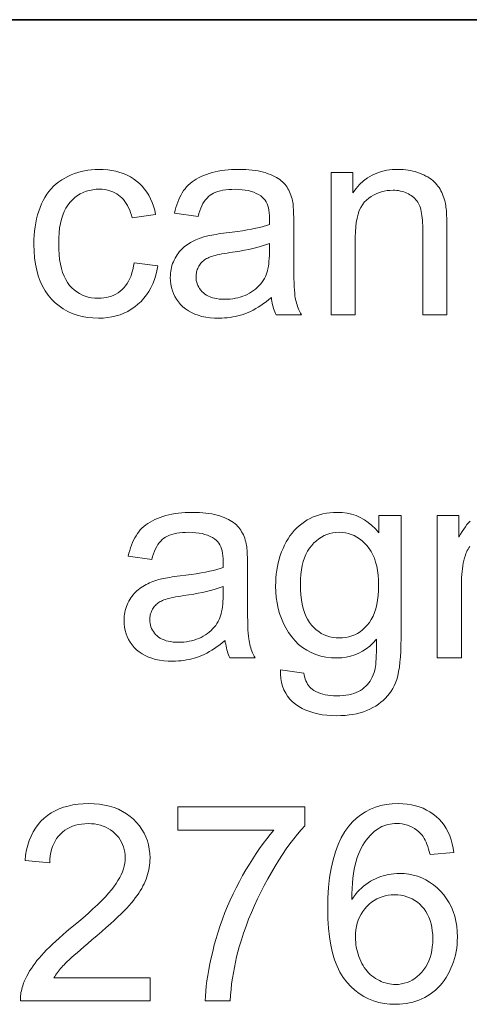
# Model space of a CAD drawing. Extents: x 0 to 420, y 0 to 297.
# Drawn here: x 383 to 388, y 50 to 61 of the extents above; entities that cross this region are included whole.
import ezdxf

# ---------------------------------------------------------------- set-up
doc = ezdxf.new("R2010")
doc.units = 0

msp = doc.modelspace()

# ---------------------------------------------------------------- linework, layer by layer
at = {"color": 7, "lineweight": 35}
msp.add_line((215, 61), (415, 61), dxfattribs=at)
msp.add_line((215, 61), (415, 61), dxfattribs=at)
at = {"color": 7, "lineweight": 13}
for points in [[(384.148, 58.278), (384.414, 58.244), (384.403, 58.19), (384.391, 58.139), (384.375, 58.09), (384.357, 58.043), (384.336, 57.999), (384.312, 57.957), (384.286, 57.918), (384.257, 57.881), (384.225, 57.846), (384.191, 57.814), (384.154, 57.784), (384.116, 57.758), (384.076, 57.735), (384.034, 57.714), (383.991, 57.697), (383.946, 57.683), (383.9, 57.672), (383.851, 57.665), (383.802, 57.66), (383.75, 57.659), (383.686, 57.661), (383.624, 57.667), (383.565, 57.678), (383.509, 57.693), (383.455, 57.712), (383.404, 57.735), (383.355, 57.763), (383.309, 57.795), (383.265, 57.832), (383.224, 57.872), (383.186, 57.917), (383.153, 57.965), (383.123, 58.017), (383.097, 58.073), (383.075, 58.133), (383.057, 58.196), (383.043, 58.263), (383.033, 58.333), (383.027, 58.407), (383.025, 58.485), (383.026, 58.536), (383.029, 58.586), (383.033, 58.634), (383.039, 58.682), (383.047, 58.727), (383.056, 58.772), (383.067, 58.815), (383.08, 58.857), (383.095, 58.898), (383.111, 58.937), (383.129, 58.975), (383.149, 59.011), (383.17, 59.045), (383.194, 59.076), (383.219, 59.106), (383.246, 59.135), (383.274, 59.161), (383.305, 59.185), (383.337, 59.207), (383.371, 59.227), (383.407, 59.246), (383.442, 59.262), (383.479, 59.277), (383.516, 59.289), (383.554, 59.3), (383.592, 59.309), (383.631, 59.316), (383.671, 59.32), (383.711, 59.323), (383.752, 59.324), (383.803, 59.323), (383.852, 59.319), (383.899, 59.312), (383.944, 59.303), (383.988, 59.291), (384.029, 59.277), (384.069, 59.26), (384.107, 59.24), (384.142, 59.218), (384.176, 59.193), (384.208, 59.166), (384.238, 59.136), (384.265, 59.104), (384.289, 59.07), (384.312, 59.034), (384.332, 58.996), (384.349, 58.955), (384.365, 58.912), (384.378, 58.867), (384.388, 58.82), (384.125, 58.78), (384.117, 58.811), (384.108, 58.841), (384.098, 58.869), (384.086, 58.895), (384.073, 58.92), (384.06, 58.944), (384.045, 58.965), (384.028, 58.986), (384.011, 59.004), (383.993, 59.021), (383.973, 59.037), (383.953, 59.05), (383.932, 59.062), (383.91, 59.073), (383.887, 59.082), (383.864, 59.089), (383.84, 59.095), (383.815, 59.099), (383.789, 59.101), (383.762, 59.102), (383.722, 59.101), (383.684, 59.096), (383.647, 59.089), (383.611, 59.079), (383.577, 59.066), (383.545, 59.049), (383.514, 59.03), (383.485, 59.009), (383.457, 58.984), (383.431, 58.956), (383.406, 58.925), (383.385, 58.89), (383.365, 58.853), (383.349, 58.812), (383.335, 58.767), (383.323, 58.719), (383.314, 58.668), (383.308, 58.613), (383.304, 58.555), (383.303, 58.493), (383.304, 58.43), (383.308, 58.371), (383.314, 58.316), (383.323, 58.264), (383.334, 58.216), (383.347, 58.171), (383.363, 58.129), (383.382, 58.091), (383.403, 58.057), (383.426, 58.026), (383.451, 57.999), (383.478, 57.974), (383.507, 57.952), (383.536, 57.933), (383.568, 57.917), (383.601, 57.904), (383.635, 57.894), (383.671, 57.886), (383.708, 57.882), (383.747, 57.881), (383.779, 57.882), (383.809, 57.885), (383.838, 57.889), (383.866, 57.896), (383.893, 57.905), (383.919, 57.916), (383.944, 57.928), (383.968, 57.943), (383.991, 57.96), (384.013, 57.978), (384.033, 57.999), (384.052, 58.021), (384.07, 58.046), (384.086, 58.073), (384.1, 58.102), (384.113, 58.133), (384.124, 58.166), (384.133, 58.201), (384.141, 58.239)], [(385.685, 57.891), (385.655, 57.866), (385.625, 57.843), (385.596, 57.821), (385.566, 57.801), (385.537, 57.782), (385.509, 57.765), (385.48, 57.749), (385.452, 57.735), (385.424, 57.722), (385.396, 57.711), (385.368, 57.701), (385.339, 57.692), (385.311, 57.684), (385.281, 57.677), (385.252, 57.672), (385.222, 57.667), (385.191, 57.663), (385.161, 57.661), (385.129, 57.659), (385.098, 57.659), (385.047, 57.66), (384.998, 57.664), (384.951, 57.67), (384.907, 57.679), (384.866, 57.691), (384.826, 57.705), (384.79, 57.721), (384.755, 57.741), (384.724, 57.762), (384.694, 57.787), (384.667, 57.813), (384.643, 57.841), (384.622, 57.87), (384.604, 57.901), (384.588, 57.933), (384.576, 57.966), (384.566, 58.001), (384.559, 58.038), (384.554, 58.076), (384.553, 58.115), (384.554, 58.138), (384.555, 58.161), (384.558, 58.183), (384.562, 58.205), (384.566, 58.227), (384.572, 58.248), (384.579, 58.269), (384.587, 58.289), (384.596, 58.309), (384.606, 58.329), (384.617, 58.348), (384.629, 58.366), (384.641, 58.383), (384.654, 58.4), (384.668, 58.416), (384.682, 58.431), (384.697, 58.445), (384.713, 58.459), (384.729, 58.472), (384.746, 58.484), (384.763, 58.495), (384.781, 58.506), (384.8, 58.516), (384.818, 58.526), (384.838, 58.535), (384.857, 58.544), (384.877, 58.552), (384.898, 58.559), (384.919, 58.566), (384.94, 58.572), (384.957, 58.577), (384.975, 58.581), (384.995, 58.585), (385.017, 58.589), (385.04, 58.593), (385.065, 58.597), (385.091, 58.601), (385.119, 58.605), (385.149, 58.609), (385.18, 58.613), (385.244, 58.621), (385.304, 58.629), (385.361, 58.638), (385.414, 58.647), (385.464, 58.656), (385.511, 58.665), (385.554, 58.675), (385.593, 58.685), (385.629, 58.695), (385.662, 58.706), (385.662, 58.717), (385.663, 58.727), (385.663, 58.736), (385.663, 58.744), (385.663, 58.751), (385.663, 58.758), (385.663, 58.764), (385.664, 58.769), (385.664, 58.773), (385.664, 58.777), (385.663, 58.809), (385.661, 58.839), (385.657, 58.867), (385.651, 58.893), (385.644, 58.917), (385.636, 58.939), (385.626, 58.96), (385.615, 58.978), (385.602, 58.995), (385.587, 59.009), (385.565, 59.027), (385.542, 59.042), (385.516, 59.056), (385.488, 59.068), (385.458, 59.078), (385.427, 59.086), (385.393, 59.092), (385.357, 59.097), (385.319, 59.1), (385.279, 59.101), (385.242, 59.1), (385.207, 59.098), (385.174, 59.095), (385.143, 59.09), (385.114, 59.084), (385.087, 59.077), (385.061, 59.068), (385.038, 59.058), (385.017, 59.047), (384.998, 59.034), (384.98, 59.019), (384.964, 59.003), (384.948, 58.985), (384.933, 58.964), (384.919, 58.941), (384.906, 58.917), (384.894, 58.89), (384.883, 58.861), (384.873, 58.83), (384.864, 58.798), (384.6, 58.834), (384.607, 58.867), (384.616, 58.899), (384.625, 58.929), (384.636, 58.959), (384.647, 58.987), (384.66, 59.014), (384.673, 59.039), (384.687, 59.063), (384.702, 59.086), (384.718, 59.107), (384.735, 59.128), (384.754, 59.147), (384.774, 59.166), (384.796, 59.183), (384.819, 59.2), (384.844, 59.215), (384.87, 59.23), (384.897, 59.244), (384.926, 59.256), (384.957, 59.268), (384.988, 59.279), (385.021, 59.288), (385.055, 59.297), (385.09, 59.304), (385.125, 59.31), (385.162, 59.315), (385.2, 59.319), (385.238, 59.322), (385.278, 59.324), (385.318, 59.324), (385.358, 59.324), (385.397, 59.322), (385.434, 59.32), (385.469, 59.317), (385.503, 59.312), (385.536, 59.307), (385.567, 59.301), (385.596, 59.294), (385.624, 59.285), (385.65, 59.276), (385.675, 59.266), (385.698, 59.256), (385.721, 59.245), (385.741, 59.234), (385.761, 59.222), (385.779, 59.21), (385.796, 59.197), (385.811, 59.184), (385.825, 59.17), (385.838, 59.155), (385.849, 59.14), (385.86, 59.125), (385.87, 59.108), (385.88, 59.091), (385.889, 59.073), (385.897, 59.054), (385.904, 59.035), (385.911, 59.014), (385.917, 58.993), (385.922, 58.972), (385.924, 58.957), (385.927, 58.94), (385.929, 58.92), (385.93, 58.899), (385.932, 58.875), (385.933, 58.849), (385.934, 58.821), (385.935, 58.79), (385.935, 58.757), (385.935, 58.722), (385.935, 58.362), (385.935, 58.29), (385.936, 58.223), (385.937, 58.161), (385.938, 58.105), (385.94, 58.055), (385.941, 58.01), (385.944, 57.971), (385.946, 57.937), (385.949, 57.909), (385.952, 57.886), (385.956, 57.866), (385.961, 57.846), (385.966, 57.827), (385.972, 57.807), (385.978, 57.788), (385.985, 57.769), (385.993, 57.75), (386.002, 57.731), (386.011, 57.713), (386.021, 57.695), (385.739, 57.695), (385.73, 57.712), (385.723, 57.729), (385.716, 57.748), (385.71, 57.766), (385.704, 57.786), (385.699, 57.806), (385.694, 57.826), (385.691, 57.847), (385.687, 57.869)], [(386.354, 57.695), (386.354, 59.288), (386.597, 59.288), (386.597, 59.062), (386.634, 59.112), (386.673, 59.156), (386.716, 59.196), (386.762, 59.23), (386.812, 59.259), (386.864, 59.282), (386.919, 59.301), (386.978, 59.314), (387.039, 59.322), (387.104, 59.324), (387.133, 59.324), (387.161, 59.322), (387.189, 59.32), (387.216, 59.316), (387.242, 59.311), (387.269, 59.306), (387.295, 59.299), (387.32, 59.291), (387.345, 59.282), (387.369, 59.272), (387.393, 59.262), (387.415, 59.25), (387.436, 59.239), (387.456, 59.226), (387.475, 59.213), (387.492, 59.199), (387.508, 59.184), (387.523, 59.169), (387.537, 59.153), (387.55, 59.137), (387.562, 59.12), (387.573, 59.102), (387.583, 59.083), (387.592, 59.064), (387.601, 59.045), (387.609, 59.024), (387.616, 59.004), (387.623, 58.982), (387.629, 58.96), (387.634, 58.937), (387.637, 58.921), (387.639, 58.903), (387.642, 58.882), (387.644, 58.859), (387.645, 58.834), (387.647, 58.807), (387.648, 58.777), (387.648, 58.745), (387.649, 58.711), (387.649, 58.674), (387.649, 57.695), (387.379, 57.695), (387.379, 58.664), (387.379, 58.696), (387.378, 58.727), (387.376, 58.756), (387.374, 58.783), (387.371, 58.808), (387.367, 58.832), (387.363, 58.854), (387.359, 58.875), (387.353, 58.894), (387.347, 58.911), (387.341, 58.927), (387.333, 58.942), (387.324, 58.957), (387.314, 58.971), (387.304, 58.984), (387.292, 58.997), (387.279, 59.009), (387.266, 59.021), (387.251, 59.031), (387.236, 59.041), (387.219, 59.051), (387.202, 59.059), (387.185, 59.066), (387.167, 59.073), (387.148, 59.078), (387.129, 59.082), (387.11, 59.086), (387.089, 59.088), (387.069, 59.09), (387.047, 59.09), (387.013, 59.089), (386.98, 59.086), (386.948, 59.08), (386.917, 59.073), (386.886, 59.063), (386.857, 59.051), (386.829, 59.036), (386.801, 59.02), (386.775, 59.001), (386.749, 58.981), (386.725, 58.957), (386.704, 58.929), (386.685, 58.897), (386.669, 58.862), (386.655, 58.822), (386.644, 58.778), (386.635, 58.731), (386.629, 58.68), (386.625, 58.624), (386.624, 58.565), (386.624, 57.695)], [(385.662, 58.494), (385.631, 58.483), (385.597, 58.471), (385.561, 58.46), (385.521, 58.449), (385.478, 58.439), (385.433, 58.429), (385.384, 58.419), (385.333, 58.41), (385.278, 58.401), (385.221, 58.392), (385.189, 58.387), (385.158, 58.382), (385.13, 58.377), (385.103, 58.372), (385.079, 58.367), (385.056, 58.361), (385.035, 58.356), (385.017, 58.35), (385, 58.344), (384.985, 58.338), (384.972, 58.332), (384.959, 58.325), (384.947, 58.318), (384.935, 58.31), (384.924, 58.301), (384.914, 58.292), (384.904, 58.283), (384.895, 58.273), (384.887, 58.262), (384.879, 58.251), (384.872, 58.239), (384.865, 58.227), (384.86, 58.215), (384.855, 58.202), (384.851, 58.19), (384.847, 58.177), (384.845, 58.163), (384.843, 58.15), (384.842, 58.136), (384.841, 58.122), (384.842, 58.101), (384.844, 58.08), (384.849, 58.061), (384.854, 58.042), (384.862, 58.023), (384.871, 58.006), (384.881, 57.989), (384.894, 57.972), (384.907, 57.957), (384.923, 57.942), (384.94, 57.928), (384.959, 57.916), (384.979, 57.905), (385.001, 57.896), (385.024, 57.888), (385.048, 57.882), (385.075, 57.877), (385.102, 57.873), (385.132, 57.871), (385.162, 57.87), (385.193, 57.871), (385.223, 57.873), (385.253, 57.876), (385.282, 57.881), (385.31, 57.887), (385.337, 57.895), (385.364, 57.904), (385.39, 57.914), (385.415, 57.925), (385.44, 57.938), (385.464, 57.953), (385.486, 57.968), (385.507, 57.984), (385.527, 58.001), (385.545, 58.019), (385.563, 58.038), (385.579, 58.059), (385.593, 58.08), (385.607, 58.102), (385.619, 58.125), (385.627, 58.144), (385.634, 58.165), (385.641, 58.188), (385.646, 58.212), (385.651, 58.239), (385.655, 58.266), (385.658, 58.296), (385.66, 58.327), (385.662, 58.36), (385.662, 58.395)], [(385.167, 54.051), (385.137, 54.026), (385.107, 54.003), (385.078, 53.981), (385.048, 53.961), (385.019, 53.942), (384.991, 53.925), (384.962, 53.909), (384.934, 53.895), (384.906, 53.882), (384.878, 53.871), (384.85, 53.861), (384.821, 53.852), (384.793, 53.844), (384.763, 53.837), (384.734, 53.832), (384.704, 53.827), (384.673, 53.823), (384.643, 53.821), (384.611, 53.819), (384.58, 53.819), (384.529, 53.82), (384.48, 53.824), (384.433, 53.83), (384.389, 53.839), (384.348, 53.851), (384.308, 53.865), (384.272, 53.881), (384.237, 53.901), (384.206, 53.922), (384.176, 53.947), (384.149, 53.973), (384.125, 54.001), (384.104, 54.03), (384.086, 54.061), (384.07, 54.093), (384.058, 54.126), (384.048, 54.161), (384.041, 54.198), (384.037, 54.236), (384.035, 54.275), (384.036, 54.298), (384.037, 54.321), (384.04, 54.343), (384.044, 54.365), (384.048, 54.387), (384.054, 54.408), (384.061, 54.429), (384.069, 54.449), (384.078, 54.469), (384.088, 54.489), (384.099, 54.508), (384.111, 54.526), (384.123, 54.543), (384.136, 54.56), (384.15, 54.576), (384.164, 54.591), (384.179, 54.605), (384.195, 54.619), (384.211, 54.632), (384.228, 54.644), (384.245, 54.655), (384.263, 54.666), (384.282, 54.676), (384.3, 54.686), (384.32, 54.695), (384.339, 54.704), (384.359, 54.712), (384.38, 54.719), (384.401, 54.726), (384.422, 54.732), (384.439, 54.737), (384.457, 54.741), (384.477, 54.745), (384.499, 54.749), (384.522, 54.753), (384.547, 54.757), (384.573, 54.761), (384.601, 54.765), (384.631, 54.769), (384.662, 54.773), (384.726, 54.781), (384.786, 54.789), (384.843, 54.798), (384.897, 54.807), (384.946, 54.816), (384.993, 54.825), (385.036, 54.835), (385.075, 54.845), (385.111, 54.855), (385.144, 54.866), (385.144, 54.877), (385.145, 54.887), (385.145, 54.896), (385.145, 54.904), (385.145, 54.911), (385.145, 54.918), (385.145, 54.924), (385.146, 54.929), (385.146, 54.933), (385.146, 54.937), (385.145, 54.969), (385.143, 54.999), (385.139, 55.027), (385.133, 55.053), (385.126, 55.077), (385.118, 55.099), (385.108, 55.12), (385.097, 55.138), (385.084, 55.155), (385.069, 55.169), (385.047, 55.187), (385.024, 55.202), (384.998, 55.216), (384.97, 55.228), (384.94, 55.238), (384.909, 55.246), (384.875, 55.252), (384.839, 55.257), (384.801, 55.26), (384.761, 55.261), (384.724, 55.26), (384.689, 55.258), (384.656, 55.255), (384.625, 55.25), (384.596, 55.244), (384.569, 55.237), (384.544, 55.228), (384.52, 55.218), (384.499, 55.207), (384.48, 55.194), (384.462, 55.179), (384.446, 55.163), (384.43, 55.145), (384.415, 55.124), (384.401, 55.101), (384.388, 55.077), (384.376, 55.05), (384.365, 55.021), (384.355, 54.99), (384.346, 54.958), (384.082, 54.994), (384.089, 55.027), (384.098, 55.059), (384.107, 55.089), (384.118, 55.119), (384.129, 55.147), (384.142, 55.174), (384.155, 55.199), (384.169, 55.223), (384.184, 55.246), (384.2, 55.267), (384.217, 55.288), (384.236, 55.307), (384.256, 55.326), (384.278, 55.343), (384.301, 55.36), (384.326, 55.375), (384.352, 55.39), (384.379, 55.404), (384.408, 55.416), (384.439, 55.428), (384.471, 55.439), (384.503, 55.448), (384.537, 55.457), (384.572, 55.464), (384.607, 55.47), (384.644, 55.475), (384.682, 55.479), (384.72, 55.482), (384.76, 55.484), (384.8, 55.484), (384.841, 55.484), (384.879, 55.482), (384.916, 55.48), (384.951, 55.477), (384.985, 55.472), (385.018, 55.467), (385.049, 55.461), (385.078, 55.454), (385.106, 55.445), (385.132, 55.436), (385.157, 55.426), (385.18, 55.416), (385.203, 55.405), (385.223, 55.394), (385.243, 55.382), (385.261, 55.37), (385.278, 55.357), (385.293, 55.344), (385.307, 55.33), (385.32, 55.315), (385.331, 55.3), (385.342, 55.285), (385.352, 55.268), (385.362, 55.251), (385.371, 55.233), (385.379, 55.214), (385.386, 55.195), (385.393, 55.174), (385.399, 55.153), (385.404, 55.132), (385.406, 55.117), (385.409, 55.1), (385.411, 55.08), (385.412, 55.059), (385.414, 55.035), (385.415, 55.009), (385.416, 54.981), (385.417, 54.95), (385.417, 54.917), (385.417, 54.882), (385.417, 54.522), (385.417, 54.45), (385.418, 54.383), (385.419, 54.321), (385.42, 54.265), (385.422, 54.215), (385.423, 54.17), (385.426, 54.131), (385.428, 54.097), (385.431, 54.069), (385.435, 54.046), (385.438, 54.026), (385.443, 54.006), (385.448, 53.987), (385.454, 53.967), (385.46, 53.948), (385.467, 53.929), (385.475, 53.91), (385.484, 53.891), (385.493, 53.873), (385.503, 53.855), (385.221, 53.855), (385.213, 53.872), (385.205, 53.889), (385.198, 53.908), (385.192, 53.926), (385.186, 53.946), (385.181, 53.966), (385.177, 53.986), (385.173, 54.007), (385.169, 54.029)], [(385.786, 53.722), (386.049, 53.683), (386.053, 53.66), (386.058, 53.637), (386.064, 53.616), (386.072, 53.597), (386.08, 53.578), (386.09, 53.561), (386.101, 53.546), (386.113, 53.531), (386.126, 53.518), (386.141, 53.506), (386.161, 53.492), (386.184, 53.479), (386.208, 53.468), (386.233, 53.458), (386.26, 53.45), (386.288, 53.443), (386.317, 53.438), (386.349, 53.434), (386.381, 53.432), (386.415, 53.431), (386.452, 53.432), (386.487, 53.434), (386.52, 53.438), (386.552, 53.443), (386.581, 53.45), (386.609, 53.458), (386.636, 53.468), (386.661, 53.479), (386.684, 53.492), (386.705, 53.506), (386.725, 53.522), (386.743, 53.539), (386.76, 53.557), (386.776, 53.576), (386.79, 53.596), (386.804, 53.618), (386.815, 53.641), (386.826, 53.665), (386.835, 53.69), (386.843, 53.716), (386.847, 53.735), (386.85, 53.757), (386.853, 53.782), (386.856, 53.812), (386.858, 53.844), (386.86, 53.881), (386.861, 53.921), (386.862, 53.965), (386.862, 54.012), (386.862, 54.063), (386.826, 54.023), (386.788, 53.988), (386.748, 53.957), (386.707, 53.93), (386.664, 53.907), (386.619, 53.888), (386.572, 53.873), (386.523, 53.863), (386.473, 53.857), (386.421, 53.855), (386.357, 53.857), (386.296, 53.864), (386.237, 53.876), (386.182, 53.892), (386.13, 53.914), (386.08, 53.94), (386.034, 53.971), (385.99, 54.006), (385.95, 54.047), (385.912, 54.092), (385.878, 54.14), (385.848, 54.19), (385.821, 54.242), (385.797, 54.296), (385.777, 54.352), (385.761, 54.41), (385.749, 54.47), (385.74, 54.532), (385.734, 54.595), (385.732, 54.66), (385.733, 54.706), (385.736, 54.75), (385.74, 54.794), (385.746, 54.837), (385.753, 54.88), (385.762, 54.921), (385.773, 54.962), (385.785, 55.003), (385.799, 55.042), (385.815, 55.081), (385.832, 55.119), (385.851, 55.155), (385.871, 55.189), (385.893, 55.222), (385.916, 55.252), (385.941, 55.281), (385.967, 55.308), (385.995, 55.334), (386.024, 55.357), (386.054, 55.379), (386.086, 55.399), (386.119, 55.417), (386.153, 55.433), (386.189, 55.446), (386.225, 55.458), (386.262, 55.467), (386.301, 55.475), (386.34, 55.48), (386.381, 55.483), (386.423, 55.484), (386.478, 55.482), (386.532, 55.475), (386.583, 55.464), (386.633, 55.448), (386.68, 55.427), (386.726, 55.402), (386.769, 55.372), (386.811, 55.338), (386.85, 55.299), (386.888, 55.256), (386.888, 55.448), (387.137, 55.448), (387.137, 54.071), (387.136, 53.998), (387.134, 53.93), (387.13, 53.867), (387.125, 53.808), (387.118, 53.753), (387.11, 53.702), (387.1, 53.656), (387.089, 53.614), (387.076, 53.576), (387.061, 53.543), (387.045, 53.513), (387.027, 53.484), (387.008, 53.456), (386.986, 53.429), (386.963, 53.404), (386.938, 53.38), (386.912, 53.358), (386.883, 53.336), (386.853, 53.316), (386.821, 53.298), (386.788, 53.281), (386.752, 53.265), (386.716, 53.252), (386.678, 53.24), (386.638, 53.23), (386.597, 53.222), (386.554, 53.216), (386.51, 53.211), (386.464, 53.209), (386.417, 53.208), (386.361, 53.209), (386.307, 53.213), (386.255, 53.219), (386.206, 53.228), (386.159, 53.24), (386.114, 53.254), (386.071, 53.271), (386.031, 53.29), (385.992, 53.312), (385.956, 53.336), (385.923, 53.363), (385.893, 53.393), (385.867, 53.425), (385.845, 53.459), (385.826, 53.497), (385.811, 53.537), (385.799, 53.579), (385.791, 53.624), (385.787, 53.672)], [(386.01, 54.68), (386.011, 54.619), (386.015, 54.561), (386.021, 54.507), (386.03, 54.456), (386.041, 54.409), (386.055, 54.365), (386.071, 54.324), (386.09, 54.287), (386.111, 54.253), (386.135, 54.222), (386.16, 54.195), (386.187, 54.17), (386.215, 54.149), (386.244, 54.13), (386.275, 54.114), (386.307, 54.101), (386.34, 54.091), (386.374, 54.084), (386.41, 54.08), (386.447, 54.078), (386.483, 54.08), (386.519, 54.084), (386.553, 54.091), (386.586, 54.101), (386.618, 54.114), (386.648, 54.13), (386.678, 54.148), (386.706, 54.17), (386.733, 54.194), (386.759, 54.221), (386.783, 54.252), (386.804, 54.285), (386.823, 54.322), (386.84, 54.362), (386.853, 54.405), (386.865, 54.452), (386.874, 54.502), (386.88, 54.555), (386.884, 54.611), (386.885, 54.671), (386.884, 54.728), (386.88, 54.782), (386.873, 54.833), (386.864, 54.882), (386.852, 54.928), (386.838, 54.97), (386.821, 55.01), (386.802, 55.047), (386.78, 55.081), (386.755, 55.112), (386.729, 55.14), (386.701, 55.166), (386.672, 55.188), (386.643, 55.207), (386.612, 55.224), (386.58, 55.237), (386.547, 55.247), (386.513, 55.255), (386.478, 55.259), (386.442, 55.261), (386.407, 55.259), (386.372, 55.255), (386.339, 55.247), (386.307, 55.237), (386.276, 55.224), (386.246, 55.208), (386.217, 55.189), (386.189, 55.167), (386.162, 55.142), (386.136, 55.114), (386.112, 55.084), (386.091, 55.05), (386.072, 55.014), (386.055, 54.975), (386.042, 54.933), (386.03, 54.888), (386.021, 54.84), (386.015, 54.789), (386.011, 54.736)], [(385.144, 54.654), (385.113, 54.643), (385.079, 54.631), (385.043, 54.62), (385.003, 54.609), (384.96, 54.599), (384.915, 54.589), (384.866, 54.579), (384.815, 54.57), (384.76, 54.561), (384.703, 54.552), (384.671, 54.547), (384.64, 54.542), (384.612, 54.537), (384.585, 54.532), (384.561, 54.527), (384.538, 54.521), (384.518, 54.516), (384.499, 54.51), (384.482, 54.504), (384.467, 54.498), (384.454, 54.492), (384.441, 54.485), (384.429, 54.478), (384.417, 54.47), (384.406, 54.461), (384.396, 54.452), (384.386, 54.443), (384.377, 54.433), (384.369, 54.422), (384.361, 54.411), (384.354, 54.399), (384.347, 54.387), (384.342, 54.375), (384.337, 54.362), (384.333, 54.35), (384.329, 54.337), (384.327, 54.323), (384.325, 54.31), (384.324, 54.296), (384.323, 54.282), (384.324, 54.261), (384.327, 54.24), (384.331, 54.221), (384.336, 54.202), (384.344, 54.183), (384.353, 54.166), (384.363, 54.149), (384.376, 54.132), (384.389, 54.117), (384.405, 54.102), (384.422, 54.088), (384.441, 54.076), (384.461, 54.065), (384.483, 54.056), (384.506, 54.048), (384.53, 54.042), (384.557, 54.037), (384.584, 54.033), (384.614, 54.031), (384.644, 54.03), (384.675, 54.031), (384.705, 54.033), (384.735, 54.036), (384.764, 54.041), (384.792, 54.047), (384.819, 54.055), (384.846, 54.064), (384.872, 54.074), (384.897, 54.085), (384.922, 54.098), (384.946, 54.113), (384.968, 54.128), (384.989, 54.144), (385.009, 54.161), (385.027, 54.179), (385.045, 54.198), (385.061, 54.219), (385.075, 54.24), (385.089, 54.262), (385.101, 54.285), (385.109, 54.304), (385.116, 54.325), (385.123, 54.348), (385.128, 54.372), (385.133, 54.399), (385.137, 54.426), (385.14, 54.456), (385.142, 54.487), (385.144, 54.52), (385.144, 54.555)], [(384.329, 50.274), (384.329, 50.015), (382.875, 50.015), (382.874, 50.034), (382.875, 50.053), (382.876, 50.072), (382.878, 50.091), (382.881, 50.11), (382.885, 50.129), (382.889, 50.147), (382.894, 50.166), (382.9, 50.184), (382.906, 50.202), (382.918, 50.232), (382.931, 50.261), (382.945, 50.291), (382.961, 50.32), (382.978, 50.35), (382.997, 50.379), (383.017, 50.408), (383.038, 50.437), (383.06, 50.466), (383.084, 50.495), (383.11, 50.524), (383.137, 50.554), (383.167, 50.585), (383.199, 50.617), (383.233, 50.65), (383.27, 50.684), (383.309, 50.718), (383.349, 50.754), (383.392, 50.791), (383.437, 50.828), (383.507, 50.885), (383.572, 50.941), (383.632, 50.993), (383.687, 51.044), (383.738, 51.091), (383.784, 51.137), (383.826, 51.18), (383.862, 51.22), (383.895, 51.258), (383.922, 51.294), (383.946, 51.328), (383.967, 51.362), (383.986, 51.395), (384.003, 51.428), (384.017, 51.461), (384.028, 51.493), (384.037, 51.525), (384.043, 51.557), (384.047, 51.588), (384.048, 51.619), (384.047, 51.65), (384.044, 51.681), (384.038, 51.711), (384.03, 51.739), (384.019, 51.767), (384.007, 51.793), (383.992, 51.819), (383.975, 51.843), (383.955, 51.867), (383.933, 51.89), (383.91, 51.911), (383.885, 51.929), (383.858, 51.946), (383.83, 51.96), (383.801, 51.972), (383.77, 51.982), (383.738, 51.99), (383.705, 51.996), (383.67, 51.999), (383.634, 52), (383.596, 51.999), (383.559, 51.995), (383.524, 51.989), (383.49, 51.981), (383.458, 51.971), (383.428, 51.958), (383.399, 51.943), (383.372, 51.925), (383.346, 51.905), (383.322, 51.883), (383.3, 51.859), (383.28, 51.832), (383.262, 51.805), (383.247, 51.775), (383.234, 51.743), (383.223, 51.71), (383.215, 51.675), (383.208, 51.638), (383.205, 51.599), (383.203, 51.559), (382.926, 51.587), (382.933, 51.648), (382.943, 51.706), (382.957, 51.76), (382.974, 51.812), (382.994, 51.861), (383.017, 51.907), (383.043, 51.95), (383.072, 51.99), (383.105, 52.027), (383.14, 52.061), (383.179, 52.092), (383.22, 52.119), (383.263, 52.144), (383.31, 52.165), (383.358, 52.183), (383.409, 52.197), (383.463, 52.209), (383.52, 52.217), (383.579, 52.222), (383.64, 52.224), (383.702, 52.222), (383.761, 52.216), (383.818, 52.208), (383.872, 52.195), (383.924, 52.18), (383.972, 52.16), (384.019, 52.137), (384.062, 52.111), (384.103, 52.081), (384.141, 52.048), (384.176, 52.012), (384.208, 51.974), (384.235, 51.935), (384.259, 51.894), (384.28, 51.851), (384.296, 51.807), (384.309, 51.761), (384.318, 51.713), (384.324, 51.664), (384.326, 51.613), (384.325, 51.586), (384.324, 51.56), (384.321, 51.534), (384.317, 51.508), (384.312, 51.482), (384.306, 51.456), (384.299, 51.43), (384.291, 51.404), (384.282, 51.379), (384.272, 51.353), (384.26, 51.327), (384.247, 51.302), (384.233, 51.275), (384.217, 51.249), (384.2, 51.222), (384.181, 51.195), (384.161, 51.168), (384.14, 51.14), (384.117, 51.113), (384.092, 51.085), (384.066, 51.055), (384.036, 51.024), (384.002, 50.99), (383.966, 50.955), (383.926, 50.917), (383.882, 50.877), (383.836, 50.836), (383.786, 50.792), (383.733, 50.746), (383.676, 50.697), (383.629, 50.658), (383.586, 50.621), (383.546, 50.587), (383.509, 50.555), (383.476, 50.526), (383.447, 50.5), (383.421, 50.476), (383.398, 50.455), (383.379, 50.436), (383.364, 50.42), (383.35, 50.406), (383.337, 50.391), (383.325, 50.377), (383.312, 50.362), (383.301, 50.347), (383.29, 50.333), (383.279, 50.318), (383.269, 50.304), (383.259, 50.289), (383.25, 50.274)], [(384.636, 51.926), (384.636, 52.186), (386.061, 52.186), (386.061, 51.976), (386.019, 51.93), (385.977, 51.881), (385.935, 51.829), (385.893, 51.773), (385.851, 51.716), (385.81, 51.655), (385.768, 51.591), (385.727, 51.524), (385.685, 51.454), (385.644, 51.382), (385.604, 51.307), (385.565, 51.233), (385.529, 51.157), (385.494, 51.082), (385.461, 51.006), (385.43, 50.929), (385.401, 50.852), (385.374, 50.775), (385.349, 50.697), (385.325, 50.619), (385.31, 50.564), (385.295, 50.507), (385.282, 50.449), (385.27, 50.39), (385.259, 50.33), (385.249, 50.269), (385.24, 50.207), (385.233, 50.144), (385.227, 50.08), (385.222, 50.015), (384.944, 50.015), (384.946, 50.068), (384.95, 50.123), (384.955, 50.18), (384.963, 50.24), (384.972, 50.301), (384.983, 50.365), (384.996, 50.431), (385.011, 50.499), (385.028, 50.569), (385.046, 50.642), (385.066, 50.715), (385.089, 50.788), (385.112, 50.86), (385.138, 50.932), (385.165, 51.003), (385.194, 51.074), (385.224, 51.144), (385.256, 51.213), (385.29, 51.282), (385.326, 51.351), (385.363, 51.418), (385.4, 51.483), (385.438, 51.546), (385.476, 51.607), (385.514, 51.665), (385.553, 51.722), (385.593, 51.776), (385.633, 51.828), (385.673, 51.878), (385.714, 51.926)], [(387.729, 51.676), (387.461, 51.655), (387.453, 51.686), (387.445, 51.715), (387.436, 51.742), (387.427, 51.768), (387.417, 51.792), (387.407, 51.814), (387.396, 51.835), (387.384, 51.854), (387.372, 51.871), (387.359, 51.886), (387.336, 51.908), (387.313, 51.927), (387.288, 51.945), (387.263, 51.96), (387.236, 51.973), (387.209, 51.983), (387.18, 51.991), (387.151, 51.997), (387.12, 52), (387.089, 52.001), (387.063, 52.001), (387.038, 51.999), (387.014, 51.995), (386.99, 51.99), (386.967, 51.983), (386.945, 51.975), (386.923, 51.966), (386.902, 51.955), (386.882, 51.943), (386.862, 51.929), (386.837, 51.91), (386.813, 51.889), (386.79, 51.866), (386.769, 51.841), (386.748, 51.815), (386.728, 51.787), (386.71, 51.757), (386.692, 51.726), (386.676, 51.693), (386.661, 51.658), (386.647, 51.621), (386.634, 51.58), (386.623, 51.537), (386.613, 51.491), (386.605, 51.441), (386.598, 51.389), (386.592, 51.333), (386.588, 51.275), (386.586, 51.214), (386.584, 51.149), (386.604, 51.178), (386.625, 51.205), (386.647, 51.231), (386.669, 51.256), (386.693, 51.278), (386.717, 51.3), (386.742, 51.32), (386.768, 51.338), (386.795, 51.354), (386.823, 51.37), (386.851, 51.383), (386.88, 51.396), (386.909, 51.406), (386.938, 51.416), (386.967, 51.424), (386.997, 51.43), (387.027, 51.435), (387.057, 51.439), (387.088, 51.441), (387.119, 51.442), (387.172, 51.44), (387.223, 51.434), (387.273, 51.424), (387.322, 51.41), (387.369, 51.392), (387.414, 51.37), (387.457, 51.344), (387.499, 51.314), (387.54, 51.281), (387.579, 51.243), (387.615, 51.202), (387.647, 51.159), (387.675, 51.113), (387.7, 51.065), (387.721, 51.015), (387.738, 50.962), (387.751, 50.907), (387.761, 50.85), (387.766, 50.791), (387.768, 50.729), (387.767, 50.688), (387.765, 50.647), (387.76, 50.607), (387.754, 50.568), (387.746, 50.529), (387.736, 50.491), (387.725, 50.453), (387.711, 50.416), (387.696, 50.38), (387.679, 50.344), (387.661, 50.309), (387.641, 50.276), (387.619, 50.245), (387.597, 50.215), (387.573, 50.187), (387.548, 50.161), (387.521, 50.136), (387.493, 50.113), (387.464, 50.091), (387.434, 50.072), (387.402, 50.054), (387.37, 50.038), (387.336, 50.023), (387.302, 50.011), (387.267, 50.001), (387.231, 49.992), (387.195, 49.986), (387.157, 49.981), (387.119, 49.978), (387.08, 49.977), (387.013, 49.979), (386.949, 49.987), (386.888, 49.999), (386.829, 50.017), (386.773, 50.039), (386.719, 50.066), (386.668, 50.099), (386.619, 50.136), (386.573, 50.178), (386.529, 50.225), (386.488, 50.278), (386.452, 50.338), (386.42, 50.403), (386.392, 50.476), (386.369, 50.554), (386.35, 50.639), (386.335, 50.731), (386.324, 50.829), (386.318, 50.933), (386.316, 51.044), (386.318, 51.168), (386.325, 51.285), (386.337, 51.395), (386.353, 51.499), (386.375, 51.595), (386.401, 51.684), (386.431, 51.766), (386.466, 51.842), (386.507, 51.91), (386.551, 51.971), (386.594, 52.019), (386.639, 52.062), (386.688, 52.1), (386.739, 52.133), (386.793, 52.16), (386.849, 52.183), (386.909, 52.201), (386.971, 52.213), (387.037, 52.221), (387.105, 52.224), (387.156, 52.222), (387.205, 52.218), (387.252, 52.21), (387.298, 52.2), (387.341, 52.187), (387.383, 52.171), (387.423, 52.152), (387.46, 52.13), (387.496, 52.106), (387.53, 52.078), (387.562, 52.048), (387.592, 52.015), (387.618, 51.981), (387.642, 51.944), (387.663, 51.905), (387.682, 51.863), (387.698, 51.82), (387.711, 51.774), (387.721, 51.726)], [(386.626, 50.727), (386.627, 50.7), (386.629, 50.672), (386.632, 50.645), (386.636, 50.618), (386.641, 50.591), (386.648, 50.564), (386.655, 50.538), (386.664, 50.512), (386.674, 50.486), (386.686, 50.46), (386.698, 50.435), (386.711, 50.412), (386.725, 50.389), (386.741, 50.368), (386.757, 50.348), (386.774, 50.329), (386.792, 50.311), (386.811, 50.295), (386.831, 50.28), (386.851, 50.266), (386.873, 50.253), (386.894, 50.242), (386.916, 50.232), (386.938, 50.223), (386.961, 50.216), (386.983, 50.21), (387.006, 50.205), (387.029, 50.202), (387.052, 50.2), (387.075, 50.199), (387.109, 50.2), (387.142, 50.205), (387.173, 50.212), (387.204, 50.221), (387.234, 50.234), (387.263, 50.249), (387.291, 50.267), (387.318, 50.287), (387.344, 50.311), (387.369, 50.337), (387.393, 50.366), (387.413, 50.396), (387.432, 50.429), (387.448, 50.463), (387.461, 50.5), (387.473, 50.538), (387.481, 50.579), (387.487, 50.621), (387.491, 50.666), (387.492, 50.712), (387.491, 50.757), (387.487, 50.8), (387.481, 50.84), (387.473, 50.879), (387.462, 50.916), (387.448, 50.951), (387.433, 50.984), (387.414, 51.015), (387.394, 51.045), (387.371, 51.072), (387.346, 51.097), (387.32, 51.119), (387.292, 51.139), (387.263, 51.156), (387.233, 51.17), (387.202, 51.182), (387.17, 51.191), (387.136, 51.198), (387.101, 51.202), (387.065, 51.203), (387.028, 51.202), (386.994, 51.198), (386.96, 51.191), (386.927, 51.182), (386.895, 51.17), (386.865, 51.156), (386.835, 51.139), (386.807, 51.119), (386.78, 51.097), (386.754, 51.072), (386.73, 51.045), (386.708, 51.016), (386.689, 50.986), (386.672, 50.954), (386.658, 50.92), (386.647, 50.885), (386.638, 50.848), (386.631, 50.809), (386.628, 50.769)]]:
    msp.add_lwpolyline(points, close=True, dxfattribs=at)
msp.add_lwpolyline([(387.908, 55.103), (387.897, 55.088), (387.888, 55.073), (387.879, 55.057), (387.871, 55.04), (387.864, 55.023), (387.857, 55.004), (387.849, 54.975), (387.841, 54.945), (387.834, 54.915), (387.829, 54.884), (387.824, 54.853), (387.82, 54.821), (387.816, 54.789), (387.814, 54.756), (387.813, 54.723), (387.812, 54.689), (387.812, 53.855), (387.542, 53.855), (387.542, 55.448), (387.785, 55.448), (387.785, 55.207), (387.804, 55.239), (387.822, 55.27), (387.84, 55.298), (387.857, 55.324), (387.875, 55.347), (387.892, 55.369), (387.909, 55.387)], dxfattribs=at)

doc.saveas('drawing.dxf')
